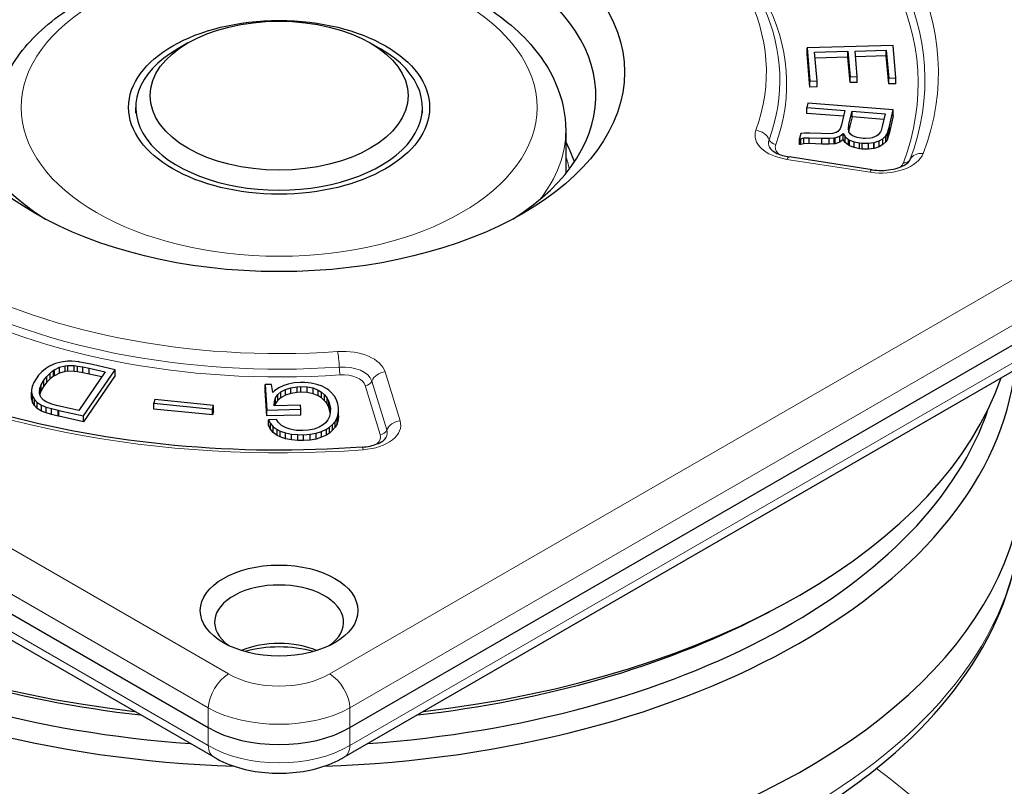
# Model space of a CAD drawing. Units: millimetres. Extents: x 0 to 495, y 0 to 669.
# Drawn here: x 343 to 411, y 525 to 579 of the extents above; entities that cross this region are included whole.
import ezdxf

# ---------------------------------------------------------------- set-up
doc = ezdxf.new("R2010")
doc.units = ezdxf.units.MM
doc.header["$LTSCALE"] = 0.3
doc.layers.add('외형선(ISO)', color=3, linetype='Continuous', lineweight=25)
doc.layers.add('좁은 외형선(ISO)', color=5, linetype='Continuous', lineweight=18)

msp = doc.modelspace()

# ---------------------------------------------------------------- linework, layer by layer
at = {"layer": '외형선(ISO)'}
for p, q in [((354.336, 577.307), (353.629, 576.899)), ((367.064, 577.307), (367.771, 576.899)), ((403.536, 577.138), (397.536, 576.967)), ((403.725, 574.87), (403.536, 577.138)), ((397.536, 576.967), (397.735, 574.644)), ((397.536, 576.559), (397.536, 576.967)), ((397.735, 574.235), (397.536, 576.559)), ((398.057, 576.666), (400.392, 576.733)), ((398.23, 574.657), (398.057, 576.666)), ((400.392, 576.733), (400.541, 574.949)), ((400.392, 576.325), (400.392, 576.733)), ((400.886, 576.747), (403.065, 576.808)), ((401.039, 574.964), (400.886, 576.747)), ((403.065, 576.4), (400.921, 576.34)), ((403.065, 576.808), (403.231, 574.857)), ((403.065, 576.4), (403.065, 576.808)), ((403.231, 574.448), (403.065, 576.4)), ((400.392, 576.325), (398.092, 576.259)), ((400.541, 574.54), (400.392, 576.325)), ((397.735, 574.644), (398.23, 574.657)), ((397.735, 574.235), (397.735, 574.644)), ((398.23, 574.249), (398.23, 574.657)), ((400.541, 574.949), (401.039, 574.964)), ((400.541, 574.54), (400.541, 574.949)), ((401.039, 574.556), (400.541, 574.54)), ((401.039, 574.556), (401.039, 574.964)), ((403.231, 574.857), (403.725, 574.87)), ((403.231, 574.448), (403.231, 574.857)), ((403.725, 574.462), (403.231, 574.448)), ((403.725, 574.462), (403.725, 574.87)), ((398.23, 574.249), (397.735, 574.235)), ((397.599, 573.112), (397.529, 572.799)), ((403.553, 572.642), (397.599, 573.112)), ((350.7, 572.408), (350.7, 572.817)), ((370.7, 572.408), (370.7, 572.817)), ((397.529, 572.799), (400.182, 572.59)), ((397.529, 572.391), (397.529, 572.799)), ((400.087, 572.19), (397.529, 572.391)), ((400.182, 572.59), (399.943, 571.59)), ((400.455, 571.643), (400.674, 572.552)), ((400.674, 572.552), (402.985, 572.368)), ((400.674, 572.144), (400.674, 572.552)), ((402.985, 572.368), (402.772, 571.475)), ((403.284, 571.501), (403.553, 572.642)), ((403.553, 572.234), (403.553, 572.642)), ((399.943, 571.59), (399.84, 571.308)), ((400.421, 571.34), (400.451, 571.615)), ((400.451, 571.615), (400.455, 571.643)), ((400.674, 572.144), (400.455, 571.235)), ((400.455, 571.235), (400.455, 571.643)), ((402.89, 571.967), (400.674, 572.144)), ((403.553, 572.234), (403.284, 571.093)), ((380.7, 571.184), (380.7, 568.205)), ((397.097, 570.982), (397.014, 570.635)), ((397.36, 571.011), (397.097, 570.982)), ((397.728, 571.009), (397.36, 571.011)), ((398.519, 570.986), (397.728, 571.009)), ((398.884, 570.978), (398.519, 570.986)), ((399.302, 571.001), (398.884, 570.978)), ((399.571, 571.064), (399.302, 571.001)), ((399.678, 571.122), (399.571, 571.064)), ((399.84, 571.308), (399.678, 571.122)), ((399.817, 570.8), (400.05, 570.988)), ((400.05, 570.988), (400.192, 570.763)), ((400.05, 570.579), (400.05, 570.988)), ((400.461, 571.114), (400.421, 571.34)), ((400.451, 571.206), (400.449, 571.184)), ((400.455, 571.235), (400.451, 571.206)), ((400.568, 570.938), (400.461, 571.114)), ((400.714, 570.827), (400.568, 570.938)), ((402.487, 570.888), (402.407, 570.83)), ((402.663, 571.105), (402.487, 570.888)), ((402.703, 571.212), (402.663, 571.105)), ((402.772, 571.475), (402.703, 571.212)), ((403.021, 570.825), (403.138, 571.014)), ((403.138, 571.014), (403.204, 571.202)), ((403.138, 570.606), (403.138, 571.014)), ((403.204, 571.202), (403.277, 571.475)), ((403.204, 570.794), (403.204, 571.202)), ((403.277, 571.066), (403.204, 570.794)), ((403.277, 571.475), (403.284, 571.501)), ((403.277, 571.066), (403.277, 571.475)), ((403.284, 571.093), (403.277, 571.066)), ((397.014, 570.635), (397.094, 570.627)), ((397.014, 570.227), (397.014, 570.635)), ((397.094, 570.219), (397.014, 570.227)), ((397.094, 570.627), (397.313, 570.681)), ((397.094, 570.219), (397.094, 570.627)), ((397.313, 570.273), (397.094, 570.219)), ((397.313, 570.681), (397.672, 570.696)), ((397.313, 570.273), (397.313, 570.681)), ((397.672, 570.288), (397.313, 570.273)), ((397.672, 570.696), (398.575, 570.662)), ((397.672, 570.288), (397.672, 570.696)), ((398.575, 570.253), (397.672, 570.288)), ((398.575, 570.662), (399.087, 570.662)), ((398.575, 570.253), (398.575, 570.662)), ((399.087, 570.253), (398.575, 570.253)), ((399.087, 570.662), (399.432, 570.681)), ((399.087, 570.253), (399.087, 570.662)), ((399.432, 570.273), (399.087, 570.253)), ((399.432, 570.681), (399.495, 570.69)), ((399.432, 570.273), (399.432, 570.681)), ((399.495, 570.282), (399.432, 570.273)), ((399.495, 570.69), (399.817, 570.8)), ((399.495, 570.282), (399.495, 570.69)), ((399.817, 570.392), (399.495, 570.282)), ((399.817, 570.392), (399.817, 570.8)), ((400.05, 570.579), (399.817, 570.392)), ((400.192, 570.355), (400.05, 570.579)), ((400.192, 570.763), (400.418, 570.579)), ((400.192, 570.355), (400.192, 570.763)), ((400.418, 570.171), (400.192, 570.355)), ((400.418, 570.579), (400.501, 570.535)), ((400.418, 570.171), (400.418, 570.579)), ((400.501, 570.535), (400.817, 570.414)), ((400.501, 570.127), (400.501, 570.535)), ((401.022, 570.71), (400.714, 570.827)), ((400.817, 570.414), (401.205, 570.336)), ((400.817, 570.006), (400.817, 570.414)), ((401.454, 570.644), (401.022, 570.71)), ((401.205, 570.336), (401.391, 570.317)), ((401.205, 569.928), (401.205, 570.336)), ((401.391, 570.317), (401.813, 570.311)), ((401.391, 569.908), (401.391, 570.317)), ((401.6, 570.637), (401.454, 570.644)), ((401.995, 570.673), (401.6, 570.637)), ((401.813, 570.311), (402.191, 570.361)), ((401.813, 569.903), (401.813, 570.311)), ((402.088, 570.692), (401.995, 570.673)), ((402.407, 570.83), (402.088, 570.692)), ((402.191, 570.361), (402.218, 570.365)), ((402.191, 569.952), (402.191, 570.361)), ((402.218, 570.365), (402.567, 570.478)), ((402.218, 569.956), (402.218, 570.365)), ((402.567, 570.478), (402.832, 570.631)), ((402.567, 570.069), (402.567, 570.478)), ((402.832, 570.223), (402.567, 570.069)), ((402.832, 570.631), (403.021, 570.825)), ((402.832, 570.223), (402.832, 570.631)), ((403.021, 570.416), (402.832, 570.223)), ((403.021, 570.416), (403.021, 570.825)), ((403.138, 570.606), (403.021, 570.416)), ((403.204, 570.794), (403.138, 570.606)), ((286.447, 569.555), (355.757, 529.538)), ((365.643, 529.538), (434.953, 569.555)), ((400.501, 570.127), (400.418, 570.171)), ((400.817, 570.006), (400.501, 570.127)), ((401.205, 569.928), (400.817, 570.006)), ((401.391, 569.908), (401.205, 569.928)), ((401.813, 569.903), (401.391, 569.908)), ((402.191, 569.952), (401.813, 569.903)), ((402.218, 569.956), (402.191, 569.952)), ((402.567, 570.069), (402.218, 569.956)), ((402.084, 568.462), (396.281, 569.359)), ((356.17, 527.466), (286.979, 567.413)), ((434.422, 567.413), (365.231, 527.466)), ((345.928, 555.102), (345.5, 555.045)), ((346.246, 555.104), (345.928, 555.102)), ((346.724, 555.053), (346.246, 555.104)), ((344.408, 554.576), (344.158, 554.368)), ((344.683, 554.749), (344.408, 554.576)), ((344.721, 554.771), (344.683, 554.749)), ((345.098, 554.935), (344.721, 554.771)), ((344.725, 554.28), (344.967, 554.468)), ((344.967, 554.468), (345.022, 554.5)), ((344.967, 554.06), (344.967, 554.468)), ((345.022, 554.5), (345.382, 554.678)), ((345.022, 554.092), (345.022, 554.5)), ((345.5, 555.045), (345.098, 554.935)), ((345.382, 554.678), (345.78, 554.786)), ((345.382, 554.27), (345.382, 554.678)), ((345.78, 554.786), (345.966, 554.811)), ((345.78, 554.378), (345.78, 554.786)), ((345.966, 554.402), (345.78, 554.378)), ((345.966, 554.811), (346.398, 554.801)), ((345.966, 554.402), (345.966, 554.811)), ((346.398, 554.393), (345.966, 554.402)), ((346.398, 554.801), (346.64, 554.769)), ((346.398, 554.393), (346.398, 554.801)), ((346.64, 554.361), (346.398, 554.393)), ((346.64, 554.769), (347.012, 554.705)), ((346.64, 554.361), (346.64, 554.769)), ((346.801, 555.043), (346.724, 555.053)), ((347.195, 554.972), (346.801, 555.043)), ((347.012, 554.705), (347.457, 554.61)), ((347.012, 554.297), (347.012, 554.705)), ((347.055, 551.282), (349.253, 554.512)), ((347.69, 554.867), (347.195, 554.972)), ((347.457, 554.61), (348.563, 554.358)), ((347.457, 554.202), (347.457, 554.61)), ((349.253, 554.512), (347.69, 554.867)), ((349.253, 554.104), (349.253, 554.512)), ((343.747, 553.886), (343.586, 553.612)), ((343.925, 554.126), (343.747, 553.886)), ((344.158, 554.368), (343.925, 554.126)), ((344.099, 553.463), (344.26, 553.737)), ((344.26, 553.737), (344.281, 553.774)), ((344.281, 553.774), (344.492, 554.048)), ((344.281, 553.366), (344.281, 553.774)), ((344.492, 554.048), (344.725, 554.28)), ((344.492, 553.639), (344.492, 554.048)), ((344.725, 553.872), (344.492, 553.639)), ((344.725, 553.872), (344.725, 554.28)), ((344.967, 554.06), (344.725, 553.872)), ((345.022, 554.092), (344.967, 554.06)), ((345.382, 554.27), (345.022, 554.092)), ((345.78, 554.378), (345.382, 554.27)), ((347.012, 554.297), (346.64, 554.361)), ((348.563, 554.358), (346.729, 551.666)), ((347.457, 554.202), (347.012, 554.297)), ((349.253, 554.104), (347.055, 550.874)), ((348.322, 554.005), (347.457, 554.202)), ((343.429, 553.101), (343.425, 552.937)), ((343.476, 553.348), (343.429, 553.101)), ((343.586, 553.612), (343.476, 553.348)), ((343.976, 552.972), (344.005, 553.209)), ((344.005, 553.209), (344.099, 553.463)), ((344.005, 552.801), (344.005, 553.209)), ((344.099, 553.055), (344.005, 552.801)), ((344.099, 553.055), (344.099, 553.463)), ((344.26, 553.329), (344.099, 553.055)), ((344.281, 553.366), (344.26, 553.329)), ((344.492, 553.639), (344.281, 553.366)), ((360.163, 553.48), (359.722, 553.471)), ((359.722, 553.471), (359.841, 551.695)), ((359.722, 553.062), (359.722, 553.471)), ((359.841, 551.287), (359.722, 553.062)), ((360.252, 552.915), (360.163, 553.48)), ((360.387, 553.043), (360.252, 552.915)), ((360.675, 553.238), (360.387, 553.043)), ((361.035, 553.407), (360.675, 553.238)), ((360.824, 552.967), (361.137, 553.138)), ((361.323, 553.5), (361.035, 553.407)), ((361.137, 553.138), (361.514, 553.258)), ((361.137, 552.73), (361.137, 553.138)), ((361.747, 553.588), (361.323, 553.5)), ((361.514, 553.258), (361.954, 553.326)), ((361.514, 552.85), (361.514, 553.258)), ((362.187, 553.627), (361.747, 553.588)), ((361.954, 553.326), (362.226, 553.341)), ((361.954, 552.918), (361.954, 553.326)), ((362.501, 553.622), (362.187, 553.627)), ((362.226, 553.341), (362.67, 553.319)), ((362.226, 552.933), (362.226, 553.341)), ((362.937, 553.581), (362.501, 553.622)), ((362.67, 553.319), (363.073, 553.238)), ((362.67, 552.911), (362.67, 553.319)), ((363.339, 553.49), (362.937, 553.581)), ((363.073, 553.238), (363.428, 553.092)), ((363.073, 552.83), (363.073, 553.238)), ((363.708, 553.356), (363.339, 553.49)), ((363.428, 553.092), (363.653, 552.952)), ((363.428, 552.683), (363.428, 553.092)), ((364.038, 553.175), (363.708, 553.356)), ((364.165, 553.082), (364.038, 553.175)), ((364.39, 552.884), (364.165, 553.082)), ((343.425, 552.937), (343.489, 552.666)), ((343.425, 552.529), (343.425, 552.937)), ((343.489, 552.258), (343.425, 552.529)), ((343.489, 552.666), (343.624, 552.422)), ((343.489, 552.258), (343.489, 552.666)), ((343.624, 552.422), (343.828, 552.216)), ((343.624, 552.013), (343.624, 552.422)), ((343.98, 552.862), (343.976, 552.972)), ((344.073, 552.602), (343.98, 552.862)), ((344.005, 552.801), (344.005, 552.793)), ((344.272, 552.385), (344.073, 552.602)), ((344.442, 552.272), (344.272, 552.385)), ((352.031, 552.424), (351.955, 552.17)), ((356.118, 552.025), (352.031, 552.424)), ((360.37, 552.299), (360.455, 552.558)), ((360.455, 552.558), (360.616, 552.783)), ((360.455, 552.15), (360.455, 552.558)), ((360.616, 552.375), (360.455, 552.15)), ((360.616, 552.783), (360.824, 552.967)), ((360.616, 552.375), (360.616, 552.783)), ((360.824, 552.559), (360.616, 552.375)), ((360.824, 552.559), (360.824, 552.967)), ((361.137, 552.73), (360.824, 552.559)), ((361.514, 552.85), (361.137, 552.73)), ((361.954, 552.918), (361.514, 552.85)), ((362.226, 552.933), (361.954, 552.918)), ((362.67, 552.911), (362.226, 552.933)), ((363.073, 552.83), (362.67, 552.911)), ((363.428, 552.683), (363.073, 552.83)), ((363.653, 552.544), (363.428, 552.683)), ((363.653, 552.952), (363.877, 552.759)), ((363.653, 552.544), (363.653, 552.952)), ((363.877, 552.351), (363.653, 552.544)), ((363.877, 552.759), (364.051, 552.536)), ((363.877, 552.351), (363.877, 552.759)), ((364.051, 552.128), (363.877, 552.351)), ((364.051, 552.536), (364.174, 552.285)), ((364.051, 552.128), (364.051, 552.536)), ((364.576, 552.659), (364.39, 552.884)), ((364.707, 552.412), (364.576, 552.659)), ((364.796, 552.14), (364.707, 552.412)), ((343.624, 552.013), (343.489, 552.258)), ((343.828, 551.808), (343.624, 552.013)), ((343.828, 552.216), (344.124, 552.035)), ((343.828, 551.808), (343.828, 552.216)), ((344.124, 551.627), (343.828, 551.808)), ((344.124, 552.035), (344.459, 551.901)), ((344.124, 551.627), (344.124, 552.035)), ((344.84, 552.116), (344.442, 552.272)), ((344.459, 551.901), (344.81, 551.8)), ((344.459, 551.492), (344.459, 551.901)), ((344.81, 551.8), (345.289, 551.686)), ((344.81, 551.392), (344.81, 551.8)), ((345.166, 552.025), (344.84, 552.116)), ((345.674, 551.903), (345.166, 552.025)), ((345.289, 551.686), (345.335, 551.673)), ((345.289, 551.277), (345.289, 551.686)), ((345.335, 551.673), (347.055, 551.282)), ((345.335, 551.265), (345.335, 551.673)), ((346.729, 551.666), (345.674, 551.903)), ((351.955, 552.17), (356.046, 551.769)), ((351.955, 551.761), (351.955, 552.17)), ((356.046, 551.36), (351.955, 551.761)), ((356.046, 551.769), (356.118, 552.025)), ((356.046, 551.36), (356.046, 551.769)), ((356.118, 551.617), (356.118, 552.025)), ((359.841, 551.695), (362.217, 551.752)), ((359.841, 551.287), (359.841, 551.695)), ((360.349, 552.008), (360.37, 552.299)), ((360.354, 551.996), (360.349, 552.008)), ((362.196, 552.038), (360.354, 551.996)), ((360.37, 551.996), (360.37, 552.299)), ((360.455, 552.15), (360.405, 551.997)), ((362.217, 551.752), (362.196, 552.038)), ((362.217, 551.343), (362.217, 551.752)), ((364.174, 551.876), (364.051, 552.128)), ((364.174, 552.285), (364.25, 552.006)), ((364.174, 551.876), (364.174, 552.285)), ((364.25, 551.598), (364.174, 551.876)), ((364.25, 552.006), (364.275, 551.83)), ((364.25, 551.598), (364.25, 552.006)), ((364.275, 551.83), (364.267, 551.527)), ((364.839, 551.847), (364.796, 552.14)), ((364.817, 551.414), (364.843, 551.698)), ((364.843, 551.698), (364.839, 551.847)), ((364.843, 551.29), (364.843, 551.698)), ((344.459, 551.492), (344.124, 551.627)), ((344.81, 551.392), (344.459, 551.492)), ((345.289, 551.277), (344.81, 551.392)), ((345.335, 551.265), (345.289, 551.277)), ((347.055, 550.874), (345.335, 551.265)), ((347.055, 550.874), (347.055, 551.282)), ((356.118, 551.617), (356.046, 551.36)), ((362.217, 551.343), (359.841, 551.287)), ((360.527, 551.035), (359.964, 551.023)), ((359.964, 551.023), (360.091, 550.759)), ((359.964, 550.615), (359.964, 551.023)), ((360.637, 550.844), (360.527, 551.035)), ((364.097, 551.008), (363.928, 550.793)), ((364.208, 551.253), (364.097, 551.008)), ((364.267, 551.527), (364.208, 551.253)), ((364.263, 551.508), (364.25, 551.598)), ((364.61, 550.908), (364.741, 551.15)), ((364.741, 551.15), (364.817, 551.414)), ((364.741, 550.742), (364.741, 551.15)), ((364.817, 551.006), (364.741, 550.742)), ((364.817, 551.006), (364.817, 551.414)), ((364.843, 551.29), (364.817, 551.006)), ((360.091, 550.351), (359.964, 550.615)), ((360.091, 550.759), (360.286, 550.529)), ((360.091, 550.351), (360.091, 550.759)), ((360.286, 550.121), (360.091, 550.351)), ((360.286, 550.529), (360.565, 550.333)), ((360.286, 550.121), (360.286, 550.529)), ((360.565, 550.333), (360.781, 550.228)), ((360.565, 549.925), (360.565, 550.333)), ((360.866, 550.624), (360.637, 550.844)), ((361.188, 550.453), (360.866, 550.624)), ((361.472, 550.358), (361.188, 550.453)), ((361.895, 550.28), (361.472, 550.358)), ((362.365, 550.262), (361.895, 550.28)), ((362.721, 550.287), (362.365, 550.262)), ((363.145, 550.365), (362.721, 550.287)), ((363.505, 550.495), (363.145, 550.365)), ((363.805, 550.683), (363.505, 550.495)), ((363.665, 550.201), (364, 550.36)), ((363.928, 550.793), (363.805, 550.683)), ((364, 550.36), (364.208, 550.495)), ((364, 549.952), (364, 550.36)), ((364.208, 550.495), (364.436, 550.69)), ((364.208, 550.086), (364.208, 550.495)), ((364.436, 550.282), (364.208, 550.086)), ((364.436, 550.69), (364.61, 550.908)), ((364.436, 550.282), (364.436, 550.69)), ((364.61, 550.5), (364.436, 550.282)), ((364.61, 550.5), (364.61, 550.908)), ((364.741, 550.742), (364.61, 550.5)), ((360.565, 549.925), (360.286, 550.121)), ((360.781, 549.82), (360.565, 549.925)), ((360.781, 550.228), (361.15, 550.103)), ((360.781, 549.82), (360.781, 550.228)), ((361.15, 549.695), (360.781, 549.82)), ((361.15, 550.103), (361.556, 550.02)), ((361.15, 549.695), (361.15, 550.103)), ((361.556, 549.612), (361.15, 549.695)), ((361.556, 550.02), (362.014, 549.981)), ((361.556, 549.612), (361.556, 550.02)), ((362.014, 549.573), (361.556, 549.612)), ((362.014, 549.981), (362.395, 549.976)), ((362.014, 549.573), (362.014, 549.981)), ((362.395, 549.568), (362.014, 549.573)), ((362.395, 549.976), (362.861, 550.011)), ((362.395, 549.568), (362.395, 549.976)), ((362.861, 549.602), (362.395, 549.568)), ((362.861, 550.011), (363.284, 550.084)), ((362.861, 549.602), (362.861, 550.011)), ((363.284, 549.676), (362.861, 549.602)), ((363.284, 550.084), (363.665, 550.201)), ((363.284, 549.676), (363.284, 550.084)), ((363.665, 549.793), (363.284, 549.676)), ((363.665, 549.793), (363.665, 550.201)), ((364, 549.952), (363.665, 549.793)), ((364.208, 550.086), (364, 549.952)), ((394.259, 537.289), (394.96, 537.652))]:
    msp.add_line(p, q, dxfattribs=at)
for centre, major_axis in [((360.7, 575.266), (-24.1, 0)), ((360.7, 572.817), (-10.5, 0)), ((360.7, 573.633), (-9, 0)), ((360.7, 537.707), (5.5, 0))]:
    msp.add_ellipse(centre, major_axis=major_axis, ratio=0.57735, dxfattribs=at)
for centre, major_axis, ratio, start_param, end_param in [((360.7, 573.633), (-22.1, 0), 0.57735, 2.400477, 7.0243), ((360.7, 572.817), (-10, 0), 0.57735, 5.497787, 10.210176), ((360.7, 556.488), (-51.45, 0), 0.57735, 0.067414, 1.510176), ((360.7, 556.488), (51.45, 0), 0.57735, 4.77301, 6.215772), ((360.7, 559.752), (-51.371, 0), 0.57735, 0.19748, 1.373316), ((360.7, 559.752), (51.371, 0), 0.57735, 4.909869, 6.085705), ((360.7, 557.303), (-50.397, 0), 0.57735, 0.190917, 1.447545), ((360.7, 557.303), (50.397, 0), 0.57735, 4.835641, 6.092268), ((360.7, 547.913), (52, 0), 0.57735, 3.104526, 6.320252), ((360.7, 536.891), (-4.5, 0), 0.57735, 2.461919, 6.962859), ((360.7, 558.936), (50.319, 0), 0.57735, 3.98233, 4.519301), ((360.7, 558.936), (50.319, 0), 0.57735, 4.905477, 5.442448), ((360.7, 532.808), (-4.5, 0), 0.57735, 4.088929, 5.335849), ((360.7, 531.992), (5.5, 0), 0.57735, 1.119664, 2.021928), ((360.7, 532.408), (-7, 0), 0.578934, 0.786768, 2.354825)]:
    msp.add_ellipse(centre, major_axis=major_axis, ratio=ratio, start_param=start_param, end_param=end_param, dxfattribs=at)
for points, knots in [([(340.7, 571.184), (340.7, 572.428), (340.997, 573.666), (342.14, 576.055), (343.022, 577.191), (345.344, 579.32), (346.84, 580.284), (350.257, 581.881), (352.191, 582.506), (356.26, 583.346), (358.393, 583.565), (362.658, 583.586), (364.788, 583.392), (368.856, 582.602), (370.793, 582.006), (374.294, 580.441), (375.856, 579.47), (378.39, 577.211), (379.378, 575.926), (380.454, 573.45), (380.7, 572.319), (380.7, 571.184)], [1.610978, 1.610978, 1.610978, 1.610978, 1.880298, 1.880298, 2.172885, 2.172885, 2.501099, 2.501099, 2.838221, 2.838221, 3.172882, 3.172882, 3.506136, 3.506136, 3.840652, 3.840652, 4.177719, 4.177719, 4.506855, 4.506855, 4.75257, 4.75257, 4.75257, 4.75257]), ([(394.913, 570.019), (394.922, 570), (394.94, 569.967), (395.015, 569.881), (395.072, 569.828), (395.225, 569.718), (395.321, 569.66), (395.548, 569.553), (395.679, 569.504), (395.964, 569.419), (396.119, 569.384), (396.281, 569.359)], [4.179671, 4.179671, 4.179671, 4.179671, 4.390934, 4.390934, 4.602198, 4.602198, 4.813461, 4.813461, 5.024724, 5.024724, 5.235988, 5.235988, 5.235988, 5.235988]), ([(402.084, 568.462), (402.292, 568.429), (402.512, 568.413), (402.953, 568.416), (403.174, 568.435), (403.589, 568.505), (403.782, 568.555), (404.115, 568.674), (404.256, 568.742), (404.475, 568.876), (404.555, 568.942), (404.661, 569.051), (404.687, 569.094), (404.699, 569.12), (404.699, 569.121), (404.7, 569.122)], [5.235988, 5.235988, 5.235988, 5.235988, 5.507371, 5.507371, 5.782208, 5.782208, 6.052969, 6.052969, 6.312581, 6.312581, 6.558305, 6.558305, 6.804102, 6.804102, 6.815903, 6.815903, 6.815903, 6.815903]), ([(366.498, 549.106), (362.156, 548.783), (357.731, 548.826), (349.089, 549.637), (344.874, 550.406), (337.011, 552.601), (333.366, 554.027), (326.955, 557.405), (324.192, 559.355), (319.774, 563.592), (318.122, 565.875), (317.074, 568.218)], [0.657394, 0.657394, 0.657394, 0.657394, 0.946618, 0.946618, 1.235842, 1.235842, 1.525066, 1.525066, 1.81429, 1.81429, 2.103514, 2.103514, 2.103514, 2.103514]), ([(366.498, 549.106), (366.688, 549.12), (366.874, 549.147), (367.221, 549.224), (367.382, 549.274), (367.665, 549.387), (367.787, 549.45), (367.982, 549.576), (368.054, 549.638), (368.149, 549.741), (368.172, 549.78), (368.181, 549.802)], [5.625792, 5.625792, 5.625792, 5.625792, 5.863814, 5.863814, 6.101836, 6.101836, 6.339859, 6.339859, 6.577881, 6.577881, 6.815903, 6.815903, 6.815903, 6.815903]), ([(308.925, 543.862), (309.13, 540.667), (310.169, 537.51), (313.806, 531.476), (316.477, 528.615), (323.229, 523.472), (327.363, 521.214), (336.613, 517.587), (341.731, 516.221), (352.417, 514.512), (357.981, 514.165), (369.01, 514.515), (374.474, 515.211), (384.773, 517.585), (389.606, 519.264), (398.163, 523.471), (401.884, 526), (407.775, 531.689), (409.962, 534.847), (411.932, 540.043), (412.353, 541.947), (412.476, 543.862)], [0.822465, 0.822465, 0.822465, 0.822465, 1.120262, 1.120262, 1.434013, 1.434013, 1.759574, 1.759574, 2.085884, 2.085884, 2.411116, 2.411116, 2.736018, 2.736018, 3.061568, 3.061568, 3.38813, 3.38813, 3.71143, 3.71143, 3.889924, 3.889924, 3.889924, 3.889924]), ([(356.17, 527.466), (356.697, 527.161), (357.269, 526.925), (358.47, 526.572), (359.098, 526.455), (360.376, 526.338), (361.025, 526.338), (362.302, 526.455), (362.931, 526.572), (364.132, 526.925), (364.704, 527.161), (365.231, 527.466)], [-0.784029, -0.784029, -0.784029, -0.784029, -0.470417, -0.470417, -0.156806, -0.156806, 0.156806, 0.156806, 0.470417, 0.470417, 0.784029, 0.784029, 0.784029, 0.784029])]:
    msp.add_open_spline(points, degree=3, knots=knots, dxfattribs=at)
msp.add_open_spline([(381.305, 569.019), (381.148, 569.49), (380.946, 569.954), (380.7, 570.408)], degree=3, dxfattribs=at)
at = {"layer": '좁은 외형선(ISO)'}
for p, q in [((357.17, 533.28), (287.979, 573.228)), ((433.422, 573.228), (364.231, 533.28)), ((400.451, 571.206), (400.451, 571.615)), ((403.284, 571.093), (403.284, 571.501)), ((286.566, 570.865), (355.757, 530.917)), ((365.643, 530.917), (434.834, 570.865)), ((396.129, 569.188), (401.931, 568.29)), ((355.757, 528.297), (286.566, 568.244)), ((434.834, 568.244), (365.643, 528.297)), ((344.26, 553.329), (344.26, 553.737)), ((368.215, 550.305), (367.172, 553.721)), ((369.144, 550.944), (368.101, 554.36)), ((366.708, 553.401), (367.751, 549.986)), ((355.757, 530.917), (355.757, 529.538)), ((365.643, 529.538), (365.643, 530.917)), ((355.757, 529.538), (355.757, 528.297)), ((365.643, 528.297), (365.643, 529.538))]:
    msp.add_line(p, q, dxfattribs=at)
for centre, major_axis, ratio, start_param, end_param in [((360.7, 575.266), (46, 0), 0.57735, 6.067914, 8.069253), ((360.7, 574.722), (45.057, 0), 0.57735, 6.067914, 8.069253), ((360.7, 574.45), (44.586, 0), 0.57735, 6.067914, 8.069253), ((360.7, 575.266), (34, 0), 0.57735, 6.075466, 8.061701), ((360.7, 574.45), (35.414, 0), 0.57735, 6.075466, 7.078592), ((360.7, 574.722), (34.943, 0), 0.57735, 6.075466, 6.535866), ((360.7, 575.266), (-46, 0), 0.57735, 6.155181, 7.981986), ((360.7, 574.722), (-34.943, 0), 0.57735, 6.162733, 7.974434), ((360.7, 575.266), (-34, 0), 0.57735, 6.162733, 7.974434), ((360.7, 574.45), (-35.414, 0), 0.57735, 6.162733, 7.974434), ((360.7, 571.184), (20, 0), 0.57735, 5.855358, 6.283185), ((396.905, 570.861), (-3, 0), 0.57735, 6.075466, 7.592182), ((393.969, 570.401), (-0.939, 0.343), 0.798945, 3.765209, 4.996169), ((396.905, 570.316), (-2.057, 0), 0.57735, 6.075466, 6.535866), ((395.353, 570.641), (-0.47, 0.171), 0.798945, 0.623617, 1.854576), ((396.905, 570.044), (-1.586, 0), 0.57735, 6.075466, 6.857871), ((402.708, 569.963), (3, 0), 0.57735, 4.45059, 6.067914), ((405.639, 568.776), (-0.935, 0.354), 0.797651, 5.005765, 6.236724), ((360.7, 567.101), (20.4, 0), 0.57735, 0.121071, 0.198355), ((396.129, 568.371), (0.153, 0.988), 0.211325, 0, 0.631914), ((402.708, 569.146), (1.586, 0), 0.57735, 5.7085, 6.067914), ((404.257, 569.359), (0.468, -0.177), 0.797651, 5.005765, 6.236724), ((402.708, 569.419), (2.057, 0), 0.57735, 6.030505, 6.067914), ((401.931, 567.473), (0.153, 0.988), 0.211325, 0, 0.631914), ((365.146, 554.059), (3, 0), 0.57735, 0.174533, 1.691249), ((364.786, 554.962), (-0.07, 0.998), 0.098111, 4.433314, 5.664273), ((365.146, 553.515), (2.057, 0), 0.57735, 0.174533, 1.691249), ((364.956, 554.56), (0.035, -0.499), 0.098111, 4.433314, 5.664273), ((365.146, 553.242), (1.586, 0), 0.57735, 0.174533, 1.691249), ((366.708, 553.81), (-0.478, -0.146), 0.804092, 1.329986, 2.560946), ((368.101, 553.543), (0.956, 0.292), 0.804092, 1.329986, 2.560946), ((366.19, 550.643), (3, 0), 0.57735, 4.840393, 6.457718), ((367.751, 550.394), (-0.478, -0.146), 0.804092, 1.329986, 2.560946), ((366.19, 550.099), (2.057, 0), 0.57735, 6.030505, 6.457718), ((369.144, 550.127), (0.956, 0.292), 0.804092, 1.329986, 2.560946), ((366.19, 549.827), (1.586, 0), 0.57735, 5.7085, 6.457718), ((366.572, 548.109), (-0.074, 0.997), 0.10423, 5.663828, 6.283185), ((360.7, 544.97), (51.811, 0), 0.57735, 3.178659, 6.246119), ((357.17, 531.647), (-1, -1.732), 0.57735, 3.926991, 5.445427), ((360.7, 535.33), (-5, 0), 0.578934, 0.786768, 2.354825), ((364.231, 531.647), (1, -1.732), 0.57735, 0.837758, 2.356194), ((360.7, 533.697), (7, 0), 0.560787, 3.92836, 5.496418), ((357.17, 529.198), (-1, -1.732), 0.57735, 5.550147, 6.283185), ((360.7, 531.247), (-7, 0), 0.595273, 0.786768, 2.354825), ((364.231, 529.198), (1, -1.732), 0.57735, 0, 0.733038), ((397.438, 490.332), (24.264, -42.026), 0.57735, 6.106762, 8.494948)]:
    msp.add_ellipse(centre, major_axis=major_axis, ratio=ratio, start_param=start_param, end_param=end_param, dxfattribs=at)
msp.add_ellipse((360.7, 572.817), major_axis=(-18, 0), ratio=0.57735, dxfattribs=at)

doc.saveas('drawing.dxf')
